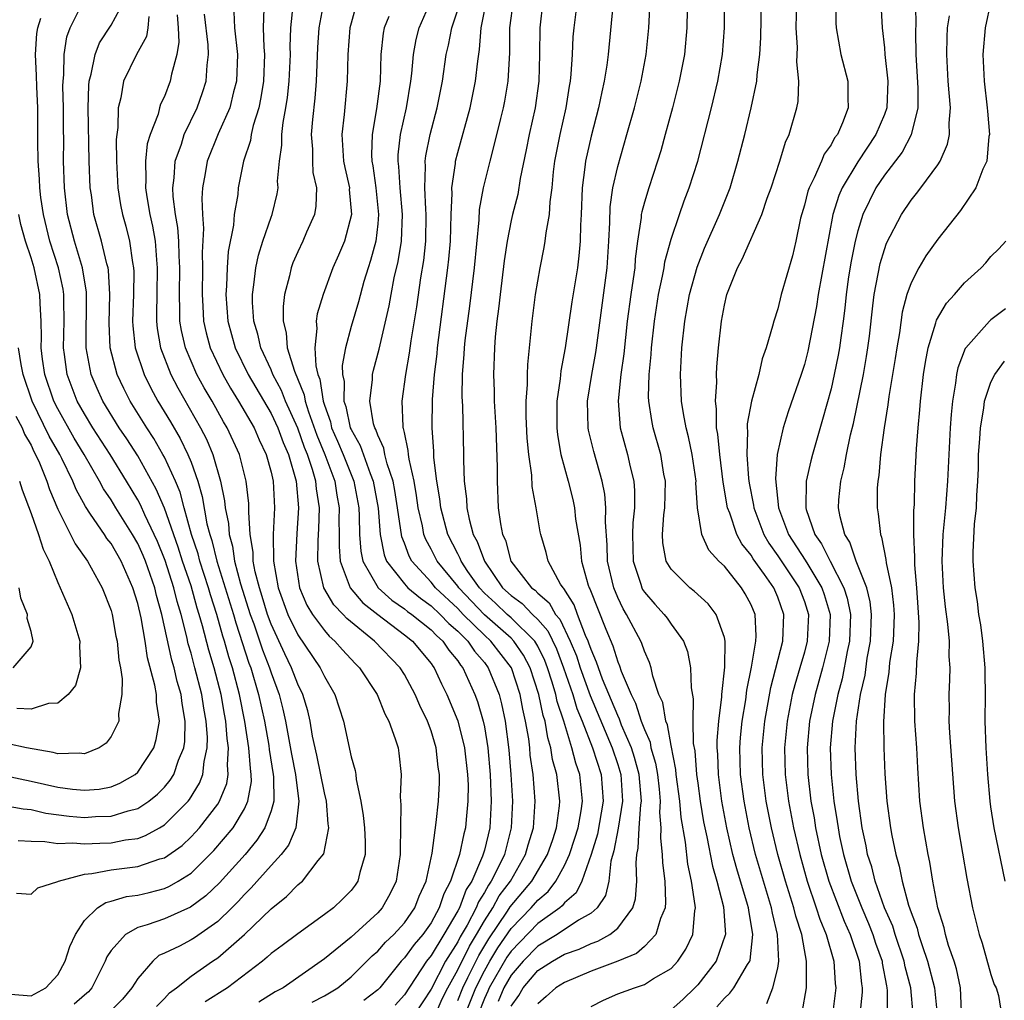
# Model space of a CAD drawing. Units: inches. Extents: x 2568000 to 2571000, y 1500000 to 1503000.
# Drawn here: x 2568398 to 2568472, y 1500706 to 1500780 of the extents above; entities that cross this region are included whole.
import ezdxf

# ---------------------------------------------------------------- set-up
doc = ezdxf.new("R2010")
doc.units = ezdxf.units.IN
doc.header["$MEASUREMENT"] = 0
doc.layers.add('LD25681500_2ft', color=110, linetype='Continuous')

msp = doc.modelspace()

# ---------------------------------------------------------------- linework, layer by layer
at = {"layer": 'LD25681500_2ft'}
for points, elevation in [([(2568441, 1500705.605), (2568441.924, 1500706.075), (2568443, 1500706.55), (2568444.254, 1500707), (2568445, 1500707.242), (2568445.691, 1500707.691), (2568447, 1500708.454), (2568447.52, 1500709), (2568448.118, 1500709.881), (2568448.636, 1500711), (2568448.778, 1500712.778), (2568448.827, 1500713), (2568448.821, 1500713.179), (2568448.544, 1500715), (2568448.259, 1500716.259), (2568448.082, 1500717.918), (2568447.761, 1500719.761), (2568447.659, 1500721), (2568447.393, 1500723), (2568447.366, 1500723.366), (2568447, 1500725.171), (2568446.73, 1500726.73), (2568446.61, 1500727), (2568446.388, 1500728.387), (2568446.098, 1500729), (2568445.636, 1500730.364), (2568445.506, 1500731), (2568445.386, 1500731.386), (2568445, 1500732.245), (2568444.821, 1500732.821), (2568444.737, 1500733), (2568443.673, 1500735), (2568443.408, 1500735.408), (2568443, 1500736.261), (2568442.702, 1500737), (2568442.239, 1500739), (2568442.22, 1500740.22), (2568442.083, 1500741.917), (2568442.122, 1500743), (2568442.03, 1500744.029), (2568441.836, 1500745), (2568441.216, 1500747.216), (2568440.823, 1500748.823), (2568440.792, 1500749), (2568440.73, 1500751), (2568441.05, 1500753), (2568441.361, 1500754.639), (2568441.415, 1500755), (2568442.213, 1500761), (2568442.337, 1500763), (2568442.405, 1500764.405), (2568442.439, 1500765.561), (2568442.648, 1500767), (2568443, 1500768.594), (2568443.693, 1500771), (2568444.249, 1500773), (2568444.76, 1500775), (2568445.135, 1500777), (2568445.332, 1500779), (2568445.53, 1500783)], 9462), ([(2568465.299, 1500782.701), (2568465.358, 1500779.357), (2568465.329, 1500778.671), (2568465.368, 1500777), (2568465.523, 1500774.477), (2568465.515, 1500773), (2568465.019, 1500770.981), (2568464.33, 1500769.67), (2568463, 1500767.944), (2568462.369, 1500767), (2568461.384, 1500765), (2568461, 1500763.76), (2568460.814, 1500763), (2568460.508, 1500761.492), (2568460.324, 1500760.324), (2568460.133, 1500759), (2568460.044, 1500757.957), (2568459.919, 1500757), (2568459.735, 1500755.735), (2568459.648, 1500755), (2568459.549, 1500754.451), (2568459.247, 1500753), (2568459, 1500751.929), (2568458.373, 1500749.627), (2568457.6, 1500747), (2568457.477, 1500746.523), (2568457.143, 1500745), (2568457.105, 1500743), (2568457.142, 1500742.858), (2568457.786, 1500741), (2568458.294, 1500740.295), (2568458.929, 1500739), (2568459.968, 1500737), (2568460.21, 1500736.21), (2568460.457, 1500735), (2568460.397, 1500733), (2568460.224, 1500732.224), (2568459.832, 1500730.168), (2568459.505, 1500729), (2568459.111, 1500727), (2568458.944, 1500725), (2568459.002, 1500722.998), (2568459.218, 1500721), (2568459.468, 1500719.468), (2568459.526, 1500719), (2568459.646, 1500718.354), (2568459.935, 1500717), (2568460.508, 1500715), (2568461.302, 1500713), (2568461.822, 1500711.822), (2568462.145, 1500711), (2568462.349, 1500710.349), (2568462.825, 1500709), (2568462.841, 1500708.841), (2568463.152, 1500707.152), (2568463.193, 1500707), (2568463.213, 1500706.787), (2568463.213, 1500705)], 9448), ([(2568462.648, 1500782.648), (2568462.849, 1500779), (2568463, 1500777.497), (2568463.036, 1500777), (2568463.25, 1500775), (2568463.18, 1500773), (2568463, 1500772.503), (2568462.373, 1500771), (2568461, 1500768.945), (2568459.834, 1500767), (2568459.581, 1500766.419), (2568459.13, 1500765), (2568458.04, 1500759), (2568457.912, 1500758.088), (2568457.26, 1500754.74), (2568457, 1500753.737), (2568456.767, 1500753), (2568455.796, 1500750.204), (2568455.417, 1500749), (2568454.965, 1500747), (2568454.831, 1500745.169), (2568455.062, 1500743), (2568455.821, 1500741), (2568457.074, 1500739.074), (2568457.256, 1500738.744), (2568458.314, 1500737), (2568458.484, 1500736.484), (2568458.929, 1500735), (2568458.872, 1500733), (2568458.372, 1500731), (2568457.804, 1500729), (2568457.39, 1500727), (2568457.212, 1500725), (2568457.267, 1500723), (2568457.498, 1500721), (2568457.731, 1500719.731), (2568457.838, 1500719), (2568458.269, 1500717), (2568458.829, 1500715), (2568459.992, 1500711.992), (2568460.446, 1500711), (2568461.111, 1500709), (2568461.285, 1500707.285), (2568461.341, 1500707), (2568461.341, 1500706.659), (2568461.169, 1500705)], 9450), ([(2568448.238, 1500781.763), (2568448.188, 1500779), (2568448.005, 1500777), (2568447.622, 1500775), (2568447.11, 1500773), (2568446.568, 1500771), (2568446.228, 1500769.772), (2568445.992, 1500769), (2568445.328, 1500767), (2568445, 1500765.92), (2568444.803, 1500765.197), (2568444.773, 1500765), (2568444.76, 1500764.76), (2568444.497, 1500763), (2568444.321, 1500761.679), (2568444.28, 1500761), (2568444.169, 1500760.169), (2568443.982, 1500759), (2568443.717, 1500757), (2568443.466, 1500754.534), (2568443.238, 1500753), (2568443.026, 1500751.026), (2568443.187, 1500749), (2568443.734, 1500747), (2568443.932, 1500746.068), (2568444.203, 1500745), (2568444.273, 1500744.273), (2568444.269, 1500743), (2568444.143, 1500741.857), (2568444.115, 1500741), (2568444.155, 1500739), (2568444.734, 1500737.266), (2568444.807, 1500737), (2568444.869, 1500736.87), (2568445, 1500736.669), (2568445.777, 1500735.777), (2568446.498, 1500735), (2568446.711, 1500734.712), (2568447, 1500734.278), (2568447.931, 1500733), (2568448.224, 1500732.224), (2568448.463, 1500731), (2568448.511, 1500729.489), (2568448.671, 1500728.671), (2568448.643, 1500727), (2568448.67, 1500725.33), (2568448.779, 1500724.779), (2568448.914, 1500723), (2568449, 1500722.344), (2568449.189, 1500721), (2568449.444, 1500719.444), (2568449.526, 1500719), (2568449.677, 1500718.323), (2568450.106, 1500716.106), (2568450.43, 1500715), (2568450.925, 1500713.075), (2568451.076, 1500711), (2568451.068, 1500710.932), (2568450.393, 1500709), (2568449, 1500707.215), (2568448.796, 1500707), (2568447.88, 1500706.12), (2568447, 1500705.335)], 9460), ([(2568397.483, 1500706.517), (2568399, 1500706.397), (2568400.117, 1500707), (2568401, 1500707.971), (2568401.568, 1500709), (2568401.908, 1500710.092), (2568402.328, 1500711), (2568403, 1500712.035), (2568403.978, 1500713), (2568404.601, 1500713.399), (2568405, 1500713.49), (2568406.16, 1500713.84), (2568407, 1500713.955), (2568407.847, 1500714.153), (2568409, 1500714.451), (2568409.387, 1500714.613), (2568410.041, 1500715), (2568411, 1500715.599), (2568412.718, 1500717.282), (2568414.166, 1500719), (2568415, 1500720.421), (2568415.27, 1500721), (2568415.525, 1500722.474), (2568415.52, 1500723), (2568415.447, 1500723.447), (2568415.343, 1500725), (2568415.036, 1500726.964), (2568414.637, 1500729), (2568414.101, 1500731), (2568413.828, 1500731.828), (2568413.504, 1500733), (2568413.379, 1500733.379), (2568412.938, 1500735), (2568412.463, 1500736.463), (2568412.316, 1500737), (2568411.662, 1500739), (2568411.531, 1500739.531), (2568411.045, 1500741), (2568410.479, 1500743), (2568410.172, 1500744.172), (2568409.822, 1500745), (2568409, 1500746.805), (2568408.896, 1500747), (2568408.199, 1500748.199), (2568407.673, 1500749), (2568406.432, 1500751), (2568405.947, 1500751.947), (2568405.458, 1500753), (2568404.939, 1500755), (2568404.852, 1500756.852), (2568404.919, 1500759), (2568404.821, 1500760.821), (2568404.79, 1500761), (2568404.695, 1500761.305), (2568404.285, 1500763), (2568403.717, 1500765), (2568403.53, 1500766.47), (2568403.441, 1500767), (2568403.365, 1500769), (2568403.284, 1500773), (2568403.326, 1500774.674), (2568403.362, 1500775), (2568403.519, 1500775.519), (2568403.799, 1500777), (2568404.14, 1500777.86), (2568405, 1500779.197), (2568405.974, 1500781)], 9496), ([(2568397.907, 1500714.093), (2568399, 1500714.03), (2568399.506, 1500714.494), (2568401, 1500714.965), (2568401.061, 1500715), (2568403, 1500715.525), (2568403.56, 1500715.559), (2568405, 1500715.833), (2568407, 1500716.091), (2568408.656, 1500716.656), (2568409, 1500716.748), (2568410.322, 1500717.678), (2568411, 1500718.31), (2568411.342, 1500718.658), (2568411.642, 1500719), (2568413, 1500720.771), (2568413.146, 1500721), (2568413.675, 1500722.325), (2568413.782, 1500723), (2568413.725, 1500723.724), (2568413.816, 1500725), (2568413.704, 1500725.704), (2568413.609, 1500727), (2568413.507, 1500727.507), (2568413.254, 1500729), (2568412.728, 1500731), (2568412.326, 1500732.326), (2568411.868, 1500734.132), (2568411.62, 1500735), (2568411.468, 1500735.468), (2568411, 1500737.153), (2568410.371, 1500739), (2568410.04, 1500740.04), (2568409, 1500742.968), (2568408.395, 1500744.395), (2568407, 1500746.889), (2568406.179, 1500748.179), (2568405.618, 1500749), (2568404.381, 1500751), (2568403.949, 1500751.949), (2568403.508, 1500753), (2568403.141, 1500755), (2568403.165, 1500759.165), (2568402.863, 1500761), (2568402.248, 1500763), (2568401.738, 1500765), (2568401.502, 1500767), (2568401.433, 1500769), (2568401.446, 1500770.554), (2568401.428, 1500771.428), (2568401.432, 1500773), (2568401.392, 1500774.608), (2568401.401, 1500775), (2568401.464, 1500775.464), (2568401.481, 1500777), (2568401.674, 1500778.326), (2568401.943, 1500779), (2568402.882, 1500780.882)], 9498), ([(2568420.076, 1500705.924), (2568421, 1500706.402), (2568422.016, 1500707), (2568423, 1500707.807), (2568424.597, 1500709.403), (2568425, 1500709.739), (2568425.592, 1500710.408), (2568426.217, 1500711), (2568427, 1500711.874), (2568427.782, 1500713), (2568428.12, 1500713.88), (2568428.633, 1500715), (2568429.084, 1500717.084), (2568429.381, 1500719.381), (2568429.553, 1500721), (2568429.626, 1500722.374), (2568429.63, 1500723), (2568429.543, 1500723.543), (2568429.393, 1500725), (2568429, 1500726.28), (2568428.739, 1500727), (2568428.16, 1500728.16), (2568427.805, 1500729), (2568427, 1500730.498), (2568426.689, 1500731), (2568424.765, 1500733), (2568422.687, 1500734.687), (2568422.418, 1500735), (2568421.716, 1500735.717), (2568420.966, 1500737), (2568420.516, 1500739), (2568420.534, 1500740.534), (2568420.584, 1500741.416), (2568420.633, 1500743), (2568420.409, 1500744.409), (2568420.364, 1500745), (2568420.12, 1500745.88), (2568419.728, 1500747), (2568419.513, 1500747.513), (2568419, 1500748.969), (2568418.089, 1500751), (2568417.79, 1500751.79), (2568417.134, 1500753), (2568417, 1500753.333), (2568416.236, 1500755), (2568416.017, 1500756.016), (2568415.708, 1500757), (2568415.601, 1500758.399), (2568415.598, 1500759), (2568415.714, 1500759.714), (2568415.856, 1500761), (2568416.056, 1500761.944), (2568416.396, 1500763), (2568417, 1500764.798), (2568417.081, 1500765), (2568417.455, 1500766.546), (2568417.525, 1500767), (2568417.495, 1500767.495), (2568417.632, 1500769), (2568417.809, 1500770.191), (2568417.807, 1500771), (2568417.904, 1500771.904), (2568418.109, 1500773), (2568418.229, 1500773.771), (2568418.359, 1500775), (2568418.455, 1500777), (2568418.436, 1500777.564), (2568418.476, 1500779), (2568418.663, 1500780.663)], 9484), ([(2568420.96, 1500781), (2568420.593, 1500779), (2568420.493, 1500777.507), (2568420.393, 1500775), (2568420.291, 1500773.709), (2568420.11, 1500772.11), (2568420.021, 1500771), (2568420.102, 1500769.898), (2568420.104, 1500769), (2568420.147, 1500768.147), (2568420.399, 1500767), (2568420.372, 1500765.628), (2568420.265, 1500765), (2568419.666, 1500763.667), (2568419.384, 1500763), (2568419, 1500762.194), (2568418.64, 1500761.36), (2568418.512, 1500761), (2568418.384, 1500760.384), (2568418.017, 1500759), (2568417.898, 1500758.102), (2568417.904, 1500757), (2568418.131, 1500756.131), (2568418.212, 1500755), (2568418.747, 1500753.253), (2568419.478, 1500751.478), (2568419.552, 1500751), (2568419.8, 1500750.2), (2568420.437, 1500748.437), (2568421.041, 1500747), (2568421.795, 1500745), (2568421.946, 1500743.946), (2568422.122, 1500743), (2568422.096, 1500742.096), (2568422.11, 1500741), (2568422.1, 1500740.1), (2568422.188, 1500739), (2568422.939, 1500737), (2568423.873, 1500735.873), (2568425, 1500734.982), (2568427, 1500733.471), (2568427.598, 1500733), (2568429, 1500731.324), (2568429.128, 1500731.129), (2568429.234, 1500731), (2568429.791, 1500729.791), (2568430.187, 1500729), (2568431.012, 1500727.011), (2568431.515, 1500725), (2568431.743, 1500723), (2568431.775, 1500722.225), (2568431.77, 1500721), (2568431.628, 1500719.628), (2568431.58, 1500719), (2568431.452, 1500718.548), (2568431.146, 1500717), (2568430.472, 1500715), (2568429.96, 1500714.04), (2568429.62, 1500713), (2568429, 1500711.876), (2568428.381, 1500711), (2568427.747, 1500710.253), (2568427, 1500709.241), (2568426.767, 1500709), (2568425.156, 1500707), (2568425, 1500706.842), (2568423.963, 1500706.037)], 9482), ([(2568423.462, 1500781), (2568423, 1500779.356), (2568422.913, 1500779), (2568422.749, 1500777), (2568422.708, 1500775), (2568422.495, 1500772.495), (2568422.32, 1500771), (2568422.445, 1500769), (2568422.529, 1500768.529), (2568422.874, 1500767), (2568422.872, 1500766.872), (2568423.026, 1500765), (2568422.503, 1500763), (2568422.065, 1500761.935), (2568421.645, 1500761), (2568420.908, 1500759), (2568420.464, 1500757.536), (2568420.394, 1500757), (2568420.446, 1500756.446), (2568420.282, 1500755), (2568420.348, 1500753.652), (2568420.514, 1500753), (2568420.655, 1500752.655), (2568420.909, 1500751), (2568421, 1500750.706), (2568421.451, 1500749.45), (2568421.546, 1500749), (2568421.995, 1500747.995), (2568422.411, 1500747), (2568423.212, 1500745), (2568423.579, 1500743), (2568423.622, 1500742.377), (2568423.641, 1500741), (2568423.733, 1500739.733), (2568423.889, 1500739), (2568425.033, 1500737), (2568426.059, 1500736.059), (2568427, 1500735.419), (2568427.229, 1500735.229), (2568427.552, 1500735), (2568429, 1500733.841), (2568429.408, 1500733.408), (2568429.883, 1500733), (2568430.326, 1500732.326), (2568431, 1500731.508), (2568431.201, 1500731.201), (2568431.375, 1500731), (2568432.28, 1500729), (2568432.475, 1500728.475), (2568432.912, 1500727), (2568433, 1500726.558), (2568433.256, 1500725), (2568433.435, 1500723), (2568433.519, 1500721), (2568433.404, 1500719), (2568433, 1500717.326), (2568432.87, 1500716.87), (2568432.048, 1500715), (2568431.64, 1500714.361), (2568431.126, 1500713), (2568431, 1500712.76), (2568429.965, 1500711), (2568429, 1500709.417), (2568428.667, 1500709), (2568427, 1500706.457), (2568426.318, 1500705.682)], 9480), ([(2568429.334, 1500705), (2568429.842, 1500706.158), (2568430.258, 1500707), (2568431, 1500708.335), (2568431.879, 1500710.121), (2568432.419, 1500711), (2568433, 1500712.012), (2568433.641, 1500713), (2568434.119, 1500713.881), (2568434.957, 1500715), (2568436.097, 1500717), (2568436.286, 1500717.715), (2568436.681, 1500719), (2568436.81, 1500721), (2568436.653, 1500723), (2568436.446, 1500724.446), (2568436.404, 1500725), (2568436.323, 1500725.676), (2568436.096, 1500727), (2568435.885, 1500727.884), (2568435.675, 1500729), (2568435.024, 1500731), (2568433.496, 1500733), (2568433, 1500733.434), (2568431.41, 1500735), (2568431, 1500735.436), (2568429.336, 1500737), (2568429, 1500737.407), (2568427.551, 1500739), (2568427.356, 1500739.357), (2568427, 1500740.342), (2568426.813, 1500740.814), (2568426.494, 1500743), (2568426.289, 1500744.289), (2568426.158, 1500745), (2568425.718, 1500746.282), (2568425.547, 1500747), (2568425.465, 1500747.465), (2568425, 1500748.456), (2568424.861, 1500748.861), (2568424.782, 1500749), (2568424.697, 1500749.303), (2568424.42, 1500751), (2568424.61, 1500752.61), (2568424.615, 1500753), (2568424.677, 1500753.323), (2568425.104, 1500754.896), (2568425.864, 1500758.136), (2568426.003, 1500759), (2568426.239, 1500760.239), (2568426.525, 1500761.475), (2568426.778, 1500763), (2568426.862, 1500765), (2568426.679, 1500767), (2568426.587, 1500768.587), (2568426.528, 1500769), (2568426.538, 1500769.462), (2568426.713, 1500771), (2568427.157, 1500773), (2568427.49, 1500775), (2568427.565, 1500775.565), (2568427.69, 1500777), (2568427.886, 1500778.114), (2568428.107, 1500779), (2568428.977, 1500781)], 9476), ([(2568431.554, 1500705), (2568432.355, 1500707), (2568433, 1500708.264), (2568433.42, 1500709), (2568434.012, 1500709.988), (2568435, 1500711.437), (2568436.518, 1500713), (2568437, 1500713.576), (2568437.778, 1500714.222), (2568438.358, 1500715), (2568439, 1500716.17), (2568439.392, 1500717), (2568439.794, 1500718.206), (2568440.034, 1500719), (2568440.271, 1500720.271), (2568440.368, 1500721), (2568440.16, 1500723), (2568439.855, 1500723.855), (2568439.573, 1500725), (2568438.952, 1500727), (2568438.465, 1500728.465), (2568438.356, 1500729), (2568438.088, 1500729.912), (2568437.732, 1500731), (2568437.533, 1500731.533), (2568437, 1500732.621), (2568436.869, 1500732.869), (2568436.778, 1500733), (2568435, 1500734.748), (2568434.712, 1500735), (2568433.838, 1500735.838), (2568433, 1500736.603), (2568432.626, 1500737), (2568431.771, 1500738.229), (2568431.262, 1500739), (2568431.193, 1500739.193), (2568431, 1500739.542), (2568430.254, 1500741), (2568429.731, 1500743), (2568429.669, 1500743.669), (2568429.443, 1500745), (2568429.221, 1500746.779), (2568429.208, 1500747.208), (2568429.09, 1500749), (2568429.12, 1500751.12), (2568429.261, 1500753), (2568429.449, 1500754.551), (2568429.482, 1500755), (2568430.272, 1500761), (2568430.345, 1500761.655), (2568430.457, 1500763), (2568430.508, 1500765), (2568430.58, 1500766.58), (2568430.558, 1500767), (2568430.83, 1500768.83), (2568430.839, 1500769), (2568431, 1500769.635), (2568431.926, 1500773), (2568432.347, 1500775), (2568432.502, 1500776.502), (2568432.642, 1500777.358), (2568432.766, 1500779), (2568433.165, 1500781)], 9472), ([(2568435.152, 1500781), (2568434.89, 1500779), (2568434.877, 1500777.123), (2568434.769, 1500775), (2568434.513, 1500773.487), (2568434.411, 1500773), (2568434.2, 1500772.2), (2568433.743, 1500770.257), (2568433.4, 1500769), (2568433, 1500767.395), (2568432.91, 1500767), (2568432.619, 1500765.381), (2568432.584, 1500764.584), (2568432.232, 1500761), (2568431.88, 1500758.12), (2568431.535, 1500755.535), (2568431.484, 1500755), (2568431.469, 1500754.531), (2568431.339, 1500753), (2568431.313, 1500751.313), (2568431.349, 1500750.651), (2568431.438, 1500747), (2568431.432, 1500746.568), (2568431.496, 1500745), (2568431.659, 1500743.658), (2568431.681, 1500743), (2568431.851, 1500742.149), (2568432.17, 1500741), (2568432.466, 1500740.466), (2568433, 1500738.981), (2568434.367, 1500737), (2568435, 1500736.408), (2568435.823, 1500735.823), (2568436.607, 1500735), (2568437, 1500734.615), (2568437.764, 1500733.764), (2568438.411, 1500732.411), (2568438.939, 1500731), (2568439.627, 1500729), (2568439.945, 1500727.945), (2568440.337, 1500727), (2568441.118, 1500725), (2568441.752, 1500723), (2568441.914, 1500721), (2568441.478, 1500718.522), (2568441, 1500717), (2568440.302, 1500715), (2568439.879, 1500714.121), (2568439, 1500713.36), (2568438.846, 1500713.154), (2568438.66, 1500713), (2568437, 1500711.822), (2568435, 1500709.752), (2568434.695, 1500709.305), (2568433.37, 1500707), (2568433.264, 1500706.736), (2568433, 1500706.182), (2568432.524, 1500705)], 9470), ([(2568437.388, 1500781), (2568437.157, 1500779), (2568437.148, 1500777), (2568437.087, 1500775), (2568436.807, 1500773), (2568436.368, 1500771), (2568436.147, 1500769.853), (2568435.687, 1500767.687), (2568435.503, 1500766.497), (2568435.104, 1500765), (2568435, 1500764.546), (2568434.703, 1500763), (2568434.493, 1500761.507), (2568434.185, 1500759), (2568434.071, 1500757.929), (2568433.938, 1500757), (2568433.809, 1500755.81), (2568433.749, 1500755), (2568433.68, 1500753), (2568433.734, 1500751.734), (2568433.745, 1500751), (2568433.866, 1500749), (2568433.963, 1500746.037), (2568433.949, 1500745), (2568434.038, 1500743), (2568434.198, 1500741.802), (2568434.37, 1500741), (2568434.577, 1500740.576), (2568434.983, 1500739), (2568436.535, 1500737), (2568436.806, 1500736.806), (2568437, 1500736.604), (2568437.866, 1500735.866), (2568438.344, 1500735), (2568438.654, 1500734.654), (2568439.442, 1500733), (2568439.9, 1500731.9), (2568440.185, 1500731), (2568440.924, 1500728.924), (2568442.589, 1500725), (2568443, 1500723.75), (2568443.23, 1500723), (2568443.367, 1500721), (2568443.043, 1500718.957), (2568442.723, 1500717.277), (2568442.489, 1500716.489), (2568442.326, 1500715), (2568442.084, 1500713.916), (2568441.458, 1500713), (2568441, 1500712.602), (2568440.067, 1500712.067), (2568438.463, 1500711), (2568437, 1500710.129), (2568435.913, 1500709), (2568435, 1500707.943), (2568434.461, 1500707), (2568434.042, 1500705.958)], 9468), ([(2568435, 1500705.63), (2568435.574, 1500706.426), (2568435.9, 1500707), (2568437, 1500708.289), (2568438.1, 1500709), (2568439, 1500709.511), (2568440.104, 1500709.896), (2568441, 1500710.316), (2568441.512, 1500710.488), (2568442.422, 1500711), (2568443, 1500711.472), (2568444.146, 1500713), (2568444.331, 1500713.669), (2568444.431, 1500715), (2568444.376, 1500716.376), (2568444.438, 1500717), (2568444.544, 1500717.456), (2568444.62, 1500719), (2568444.73, 1500720.73), (2568444.774, 1500721), (2568444.601, 1500723), (2568444.267, 1500724.267), (2568444.032, 1500725), (2568443.296, 1500726.704), (2568443.141, 1500727.141), (2568443, 1500727.408), (2568441.863, 1500730.137), (2568441.549, 1500731), (2568441.422, 1500731.422), (2568441, 1500732.367), (2568440.848, 1500732.848), (2568440.784, 1500733), (2568440.584, 1500733.416), (2568439.98, 1500735), (2568439.729, 1500735.729), (2568438.953, 1500736.954), (2568438.899, 1500737), (2568438.721, 1500737.279), (2568437.778, 1500739), (2568437.636, 1500739.636), (2568437.237, 1500741), (2568437.195, 1500741.195), (2568436.887, 1500743), (2568436.585, 1500744.585), (2568436.551, 1500745.449), (2568436.33, 1500747), (2568436.214, 1500748.214), (2568436.145, 1500749.855), (2568436.145, 1500751), (2568436.247, 1500752.247), (2568436.236, 1500753), (2568436.259, 1500753.741), (2568436.397, 1500755), (2568436.589, 1500757), (2568436.848, 1500759), (2568437.184, 1500761), (2568437.489, 1500762.511), (2568437.567, 1500763), (2568437.631, 1500763.63), (2568437.89, 1500765), (2568437.934, 1500765.934), (2568438.087, 1500767), (2568438.194, 1500768.193), (2568438.296, 1500769), (2568438.676, 1500771), (2568439.13, 1500773), (2568439.38, 1500774.62), (2568439.453, 1500775), (2568439.513, 1500775.513), (2568439.613, 1500777), (2568439.669, 1500778.331), (2568439.724, 1500779), (2568439.982, 1500781)], 9466), ([(2568442.638, 1500780.638), (2568442.296, 1500777), (2568442.191, 1500776.191), (2568441.995, 1500775), (2568441.806, 1500774.194), (2568441.562, 1500773), (2568441, 1500770.862), (2568440.585, 1500769), (2568440.546, 1500768.546), (2568440.347, 1500767), (2568440.262, 1500765), (2568440.201, 1500764.201), (2568440.178, 1500763), (2568440.098, 1500761.901), (2568439.975, 1500761), (2568439.564, 1500758.436), (2568439.067, 1500755), (2568438.733, 1500753.267), (2568438.68, 1500752.68), (2568438.429, 1500751), (2568438.427, 1500749), (2568438.475, 1500748.475), (2568438.742, 1500747), (2568439, 1500745.993), (2568439.276, 1500745), (2568439.625, 1500743.625), (2568439.758, 1500743), (2568439.847, 1500742.153), (2568440.185, 1500740.185), (2568440.297, 1500739), (2568440.797, 1500737.203), (2568440.87, 1500737), (2568440.921, 1500736.921), (2568442.099, 1500733.901), (2568442.638, 1500732.638), (2568443, 1500731.435), (2568443.139, 1500731.139), (2568443.265, 1500730.735), (2568444, 1500729), (2568444.347, 1500728.346), (2568444.766, 1500727), (2568445, 1500726.375), (2568445.424, 1500725.424), (2568445.497, 1500725), (2568445.839, 1500723.839), (2568445.978, 1500723), (2568446.113, 1500721.887), (2568446.195, 1500721), (2568446.146, 1500720.146), (2568446.248, 1500719), (2568446.207, 1500718.207), (2568446.336, 1500717), (2568446.36, 1500716.36), (2568446.542, 1500715), (2568446.589, 1500713.411), (2568446.555, 1500713), (2568446.204, 1500712.205), (2568445.852, 1500711), (2568445, 1500710.099), (2568444.421, 1500709.579), (2568443, 1500708.996), (2568441, 1500708.241), (2568439, 1500707.405), (2568438.352, 1500707), (2568437.648, 1500706.352), (2568437, 1500705.804)], 9464), ([(2568450.436, 1500705.564), (2568451, 1500706.219), (2568451.415, 1500706.585), (2568451.717, 1500707), (2568452.734, 1500708.734), (2568452.911, 1500709), (2568452.932, 1500709.068), (2568453.146, 1500711), (2568452.825, 1500712.824), (2568452.814, 1500713), (2568452.748, 1500713.251), (2568451.93, 1500715.93), (2568451.644, 1500717), (2568451.18, 1500719), (2568450.814, 1500721), (2568450.553, 1500723), (2568450.506, 1500724.506), (2568450.463, 1500725), (2568450.456, 1500725.544), (2568450.577, 1500727), (2568450.809, 1500728.809), (2568450.813, 1500729), (2568451.045, 1500731.045), (2568451.059, 1500733), (2568451, 1500733.265), (2568450.389, 1500735), (2568449.782, 1500735.782), (2568448.746, 1500736.746), (2568448.405, 1500737), (2568447, 1500738.385), (2568446.632, 1500739), (2568446.375, 1500740.375), (2568446.358, 1500741), (2568446.46, 1500742.46), (2568446.525, 1500743), (2568446.578, 1500745), (2568446.469, 1500745.531), (2568446.224, 1500747), (2568445.659, 1500749), (2568445.549, 1500749.549), (2568445.34, 1500751), (2568445.323, 1500751.323), (2568445.371, 1500753), (2568445.518, 1500754.482), (2568445.543, 1500755), (2568445.754, 1500757), (2568446.073, 1500759), (2568446.371, 1500760.371), (2568446.486, 1500761), (2568446.548, 1500761.452), (2568447, 1500763.141), (2568447.626, 1500765), (2568447.989, 1500766.011), (2568448.372, 1500767), (2568449.001, 1500769), (2568450.033, 1500773), (2568450.509, 1500775), (2568450.856, 1500777), (2568451.006, 1500778.994), (2568451.016, 1500781)], 9458), ([(2568454.185, 1500705.815), (2568454.649, 1500707), (2568455, 1500708.461), (2568455.094, 1500709), (2568454.993, 1500711), (2568454.6, 1500712.6), (2568454.539, 1500713), (2568453.341, 1500717), (2568452.853, 1500719), (2568452.476, 1500721), (2568452.218, 1500723), (2568452.165, 1500725), (2568452.222, 1500725.778), (2568452.339, 1500727), (2568452.604, 1500728.604), (2568452.682, 1500729.318), (2568453.047, 1500731.048), (2568453.37, 1500733), (2568453.388, 1500733.388), (2568453.31, 1500735), (2568453, 1500735.727), (2568452.554, 1500736.554), (2568452.278, 1500737), (2568451, 1500738.611), (2568450.593, 1500739), (2568449.826, 1500739.825), (2568449.305, 1500741), (2568448.986, 1500743), (2568448.872, 1500744.872), (2568448.876, 1500745), (2568448.584, 1500747), (2568448.314, 1500748.314), (2568448.134, 1500749), (2568447.934, 1500750.066), (2568447.796, 1500751), (2568447.701, 1500753), (2568447.802, 1500755), (2568448.03, 1500757), (2568448.396, 1500759), (2568448.953, 1500761.047), (2568449.522, 1500762.478), (2568450.647, 1500765), (2568451.426, 1500767), (2568452.023, 1500769), (2568452.535, 1500771), (2568453.02, 1500773), (2568453.44, 1500775), (2568453.465, 1500775.465), (2568453.667, 1500777), (2568453.739, 1500778.261), (2568453.797, 1500781)], 9456), ([(2568456.849, 1500705.151), (2568457.161, 1500707), (2568457.151, 1500707.151), (2568457.168, 1500709), (2568457, 1500709.847), (2568456.8, 1500711), (2568456.356, 1500712.356), (2568456.214, 1500713), (2568455.594, 1500715), (2568455.021, 1500717), (2568454.526, 1500719), (2568454.144, 1500721), (2568453.892, 1500723), (2568453.844, 1500725), (2568454.028, 1500727), (2568454.475, 1500729.525), (2568455.384, 1500733), (2568455.473, 1500735), (2568455, 1500736.305), (2568454.701, 1500737), (2568454.002, 1500737.998), (2568453.158, 1500739.158), (2568453, 1500739.437), (2568452.302, 1500740.302), (2568451.942, 1500741), (2568451.415, 1500742.585), (2568451.248, 1500743), (2568450.919, 1500744.92), (2568450.654, 1500747), (2568450.513, 1500748.512), (2568450.416, 1500749), (2568450.412, 1500750.412), (2568450.325, 1500751), (2568450.428, 1500752.428), (2568450.404, 1500753), (2568450.429, 1500753.571), (2568450.559, 1500755), (2568450.779, 1500757), (2568451, 1500758.189), (2568451.196, 1500759), (2568451.986, 1500761), (2568452.346, 1500761.654), (2568453.804, 1500765), (2568454.211, 1500766.211), (2568454.501, 1500767), (2568455.163, 1500769), (2568455.59, 1500770.41), (2568455.873, 1500771), (2568456.44, 1500773), (2568456.525, 1500773.475), (2568456.586, 1500775), (2568456.444, 1500776.444), (2568456.48, 1500777.52), (2568456.386, 1500779), (2568456.448, 1500781)], 9454), ([(2568459.381, 1500781), (2568459.366, 1500779.366), (2568459.381, 1500779), (2568459.735, 1500777), (2568460.262, 1500775), (2568460.263, 1500773.736), (2568460.293, 1500773), (2568459.873, 1500771.873), (2568459.477, 1500771), (2568459.268, 1500770.732), (2568459, 1500770.214), (2568458.492, 1500769.508), (2568458.295, 1500769), (2568457.749, 1500767.749), (2568457.357, 1500767), (2568457.261, 1500766.739), (2568457, 1500765.698), (2568456.709, 1500764.709), (2568456.356, 1500763), (2568456.107, 1500761.893), (2568455.268, 1500759), (2568455, 1500757.918), (2568454.701, 1500757), (2568454.619, 1500756.619), (2568454.144, 1500755), (2568453.839, 1500754.161), (2568453.586, 1500753), (2568453.032, 1500751), (2568452.718, 1500749.282), (2568452.718, 1500749), (2568452.746, 1500748.746), (2568452.682, 1500747), (2568452.805, 1500745.195), (2568452.852, 1500744.852), (2568453.185, 1500743.185), (2568453.203, 1500743), (2568453.959, 1500741), (2568454.336, 1500740.336), (2568455, 1500739.401), (2568456.616, 1500737), (2568457, 1500735.959), (2568457.307, 1500735), (2568457.222, 1500733), (2568457, 1500732.159), (2568456.667, 1500731), (2568456.275, 1500729.725), (2568456.094, 1500729), (2568455.701, 1500727), (2568455.52, 1500725), (2568455.572, 1500723), (2568455.816, 1500721), (2568456.185, 1500719), (2568456.654, 1500717), (2568457.215, 1500715), (2568457.893, 1500713), (2568458.153, 1500712.153), (2568458.649, 1500711), (2568459.22, 1500709), (2568459.318, 1500707.318), (2568459.356, 1500707), (2568459.106, 1500705)], 9452), ([(2568470.996, 1500781), (2568470.553, 1500779), (2568470.393, 1500777), (2568470.498, 1500775), (2568470.723, 1500773), (2568470.732, 1500772.732), (2568470.879, 1500771), (2568470.849, 1500770.849), (2568470.686, 1500769), (2568470.394, 1500768.394), (2568469.855, 1500767), (2568468.701, 1500765.299), (2568467, 1500763.133), (2568466.114, 1500761.886), (2568465.588, 1500761), (2568465, 1500759.862), (2568464.696, 1500759), (2568464.336, 1500757.664), (2568464.132, 1500756.131), (2568463.93, 1500755), (2568463.811, 1500754.189), (2568463.333, 1500751.333), (2568463.269, 1500750.731), (2568462.986, 1500748.986), (2568462.721, 1500747), (2568462.591, 1500745.409), (2568462.511, 1500745), (2568462.474, 1500744.474), (2568462.458, 1500743), (2568462.547, 1500742.547), (2568462.701, 1500741), (2568462.797, 1500740.797), (2568463.124, 1500739.124), (2568463.143, 1500738.857), (2568463.53, 1500737), (2568463.691, 1500735.691), (2568463.732, 1500735), (2568463.72, 1500734.28), (2568463.651, 1500733), (2568463.397, 1500731.397), (2568463.333, 1500730.667), (2568463.071, 1500729), (2568462.946, 1500726.946), (2568462.966, 1500725), (2568463.043, 1500723.043), (2568463.197, 1500721), (2568463.472, 1500719), (2568463.571, 1500718.429), (2568463.856, 1500717), (2568464.12, 1500716.12), (2568464.327, 1500715), (2568464.813, 1500713.187), (2568465, 1500712.643), (2568465.462, 1500711.462), (2568465.57, 1500711), (2568465.83, 1500710.17), (2568466.249, 1500709), (2568466.768, 1500707), (2568466.955, 1500705)], 9444), ([(2568407.846, 1500779.846), (2568407.759, 1500779), (2568407.65, 1500778.35), (2568406.898, 1500777), (2568405.946, 1500775), (2568405.735, 1500773.735), (2568405.53, 1500773), (2568405.52, 1500771.52), (2568405.432, 1500771), (2568405.386, 1500770.613), (2568405.41, 1500769), (2568405.49, 1500767.49), (2568405.502, 1500767), (2568405.72, 1500765.72), (2568405.863, 1500765), (2568406.114, 1500764.114), (2568406.392, 1500763), (2568406.61, 1500761.39), (2568406.694, 1500761), (2568406.711, 1500760.711), (2568406.686, 1500759), (2568406.618, 1500757), (2568406.635, 1500756.635), (2568406.815, 1500755), (2568407.473, 1500753), (2568407.978, 1500751.979), (2568408.518, 1500751), (2568409.454, 1500749.453), (2568410.192, 1500748.192), (2568410.767, 1500747), (2568411, 1500746.412), (2568411.503, 1500745), (2568411.843, 1500743.843), (2568412.196, 1500741.804), (2568412.405, 1500741), (2568412.553, 1500740.553), (2568412.935, 1500739), (2568414.186, 1500735), (2568414.359, 1500734.359), (2568415.341, 1500731.342), (2568415.475, 1500731), (2568416.067, 1500729), (2568416.499, 1500727), (2568416.824, 1500725.176), (2568416.861, 1500724.861), (2568417.169, 1500723), (2568417.193, 1500722.807), (2568417.213, 1500721), (2568417, 1500720.26), (2568416.546, 1500719), (2568415.943, 1500718.057), (2568415.048, 1500717), (2568413.134, 1500714.866), (2568412.11, 1500713.889), (2568410.966, 1500713.034), (2568409, 1500712.175), (2568407.716, 1500711.716), (2568407, 1500711.515), (2568406.076, 1500711), (2568405, 1500709.795), (2568404.684, 1500709.316), (2568404.555, 1500709), (2568403.563, 1500707), (2568403.298, 1500706.702), (2568403, 1500706.45), (2568402.244, 1500705.757)], 9494), ([(2568409.968, 1500779.968), (2568410.039, 1500779), (2568410.084, 1500777.916), (2568409.925, 1500777), (2568409.527, 1500775.527), (2568409.439, 1500775), (2568409, 1500773.855), (2568408.72, 1500773.28), (2568408.631, 1500773), (2568408.522, 1500772.522), (2568407.933, 1500771), (2568407.714, 1500770.286), (2568407.578, 1500769), (2568407.613, 1500767.613), (2568407.581, 1500767), (2568407.674, 1500766.326), (2568407.913, 1500765), (2568408.118, 1500764.118), (2568408.301, 1500763), (2568408.398, 1500761.602), (2568408.466, 1500761), (2568408.422, 1500759), (2568408.419, 1500757.581), (2568408.399, 1500757), (2568408.456, 1500756.456), (2568408.704, 1500755), (2568409.476, 1500753), (2568409.998, 1500751.998), (2568411.709, 1500749), (2568412.147, 1500748.147), (2568412.628, 1500747), (2568413.208, 1500745), (2568413.515, 1500743.515), (2568413.564, 1500743), (2568413.812, 1500741.812), (2568413.856, 1500741), (2568414.116, 1500740.116), (2568414.262, 1500739), (2568414.717, 1500737.282), (2568415.446, 1500735), (2568415.701, 1500734.299), (2568416.352, 1500732.352), (2568416.88, 1500731), (2568417, 1500730.613), (2568417.601, 1500729), (2568417.887, 1500727.886), (2568418.088, 1500727), (2568418.528, 1500724.528), (2568418.823, 1500723), (2568419, 1500721.58), (2568419.089, 1500721), (2568418.864, 1500719), (2568418.311, 1500717.688), (2568417.76, 1500717), (2568417, 1500716.167), (2568415.517, 1500714.483), (2568415, 1500713.988), (2568414.534, 1500713.466), (2568414.066, 1500713), (2568413, 1500711.967), (2568411.256, 1500710.744), (2568411, 1500710.587), (2568410.124, 1500710.124), (2568409, 1500709.583), (2568408.593, 1500709.407), (2568408.123, 1500709), (2568407, 1500707.704), (2568406.567, 1500707), (2568405.85, 1500706.151), (2568404.866, 1500705.134)], 9492), ([(2568408.403, 1500705.597), (2568409, 1500706.189), (2568409.387, 1500706.613), (2568409.918, 1500707), (2568411, 1500707.863), (2568412.62, 1500709), (2568413, 1500709.247), (2568415.007, 1500710.993), (2568417, 1500712.927), (2568418.163, 1500713.837), (2568419, 1500714.71), (2568419.168, 1500714.832), (2568419.352, 1500715), (2568420.54, 1500716.54), (2568420.952, 1500717.048), (2568421.332, 1500719), (2568421.289, 1500719.289), (2568421.157, 1500721), (2568421, 1500721.622), (2568420.435, 1500724.435), (2568420.12, 1500725.88), (2568419.933, 1500727), (2568419.759, 1500727.759), (2568419.381, 1500729), (2568419, 1500729.78), (2568418.546, 1500731), (2568418.034, 1500732.034), (2568417, 1500734.273), (2568416.735, 1500735), (2568416.341, 1500736.342), (2568416.122, 1500737), (2568415.804, 1500738.196), (2568415.663, 1500739), (2568415.657, 1500739.657), (2568415.429, 1500741), (2568415.325, 1500742.675), (2568415.343, 1500743), (2568415.325, 1500743.325), (2568415.137, 1500745), (2568414.622, 1500747), (2568413.717, 1500749), (2568413.445, 1500749.445), (2568412.574, 1500751), (2568411.99, 1500751.99), (2568411.441, 1500753), (2568410.576, 1500755), (2568410.283, 1500756.283), (2568410.169, 1500757), (2568410.171, 1500757.829), (2568410.122, 1500759), (2568410.161, 1500761), (2568410.104, 1500761.896), (2568410.08, 1500763), (2568410.008, 1500764.008), (2568409.839, 1500765), (2568409.668, 1500766.332), (2568409.641, 1500767), (2568409.74, 1500767.74), (2568409.813, 1500769), (2568410.278, 1500770.278), (2568410.492, 1500771), (2568411.462, 1500773), (2568411.867, 1500774.133), (2568412.136, 1500775), (2568412.203, 1500776.203), (2568412.306, 1500777), (2568412.274, 1500777.726), (2568412.019, 1500780.019)], 9490), ([(2568414.197, 1500780.197), (2568414.266, 1500779), (2568414.476, 1500777), (2568414.409, 1500775), (2568414.182, 1500774.182), (2568413.902, 1500773), (2568413.042, 1500771.042), (2568412.216, 1500769), (2568412.065, 1500768.065), (2568411.859, 1500767), (2568411.8, 1500766.2), (2568411.851, 1500765), (2568411.944, 1500763.943), (2568411.844, 1500762.156), (2568411.87, 1500761), (2568411.822, 1500759), (2568411.886, 1500758.114), (2568411.935, 1500757), (2568412.124, 1500756.125), (2568412.435, 1500755), (2568413.372, 1500753), (2568413.961, 1500751.961), (2568414.563, 1500751), (2568415.723, 1500749), (2568416.103, 1500748.103), (2568416.641, 1500747), (2568417, 1500745.677), (2568417.158, 1500745), (2568417.267, 1500743), (2568417.161, 1500741), (2568417.172, 1500739), (2568417.535, 1500737), (2568418.259, 1500735), (2568419, 1500733.475), (2568420.693, 1500731), (2568421, 1500730.34), (2568421.797, 1500729), (2568422.427, 1500727), (2568423, 1500724.318), (2568423.303, 1500723.303), (2568423.35, 1500723), (2568423.384, 1500722.616), (2568423.747, 1500721), (2568423.922, 1500719.922), (2568424.003, 1500719), (2568424.055, 1500717.945), (2568424.054, 1500717), (2568423.653, 1500715.653), (2568423.516, 1500715), (2568423.311, 1500714.689), (2568423, 1500714.294), (2568422.367, 1500713.634), (2568421.677, 1500713), (2568421, 1500712.481), (2568419, 1500711.051), (2568417.833, 1500710.166), (2568417, 1500709.559), (2568416.717, 1500709.283), (2568416.358, 1500709), (2568413.736, 1500707), (2568412.051, 1500705.949)], 9488), ([(2568416.447, 1500780.446), (2568416.404, 1500779), (2568416.456, 1500777.544), (2568416.506, 1500777), (2568416.432, 1500775), (2568416.242, 1500773.758), (2568416.081, 1500773), (2568415.663, 1500771.664), (2568415.518, 1500771), (2568415.455, 1500770.545), (2568414.943, 1500769), (2568414.542, 1500767), (2568414.498, 1500766.498), (2568414.239, 1500765), (2568414.185, 1500764.185), (2568413.791, 1500762.209), (2568413.708, 1500761), (2568413.655, 1500759.655), (2568413.598, 1500759), (2568413.751, 1500757), (2568414.312, 1500755), (2568415.28, 1500753), (2568417, 1500750.076), (2568417.502, 1500749), (2568417.898, 1500747.898), (2568418.298, 1500747), (2568418.889, 1500745), (2568419.062, 1500743), (2568418.928, 1500741.072), (2568418.834, 1500739), (2568419.132, 1500737), (2568419.686, 1500735.686), (2568420.112, 1500735), (2568421, 1500733.786), (2568421.364, 1500733.364), (2568421.795, 1500733), (2568422.351, 1500732.351), (2568423.317, 1500731.317), (2568423.647, 1500731), (2568424.965, 1500729), (2568425.546, 1500727.546), (2568425.847, 1500727), (2568426.32, 1500725.68), (2568426.525, 1500725), (2568426.592, 1500724.592), (2568426.753, 1500723), (2568426.676, 1500721.324), (2568426.727, 1500720.727), (2568426.674, 1500717.326), (2568426.689, 1500717), (2568426.378, 1500715), (2568425.931, 1500714.069), (2568425.341, 1500713), (2568425, 1500712.619), (2568423, 1500710.796), (2568421, 1500709.16), (2568417.918, 1500707), (2568417.317, 1500706.683), (2568416.074, 1500705.926)], 9486), ([(2568425.847, 1500779.847), (2568425.491, 1500779), (2568425.412, 1500778.588), (2568425.244, 1500777), (2568425.173, 1500775), (2568424.914, 1500772.915), (2568424.578, 1500771), (2568424.539, 1500769.461), (2568424.562, 1500769), (2568424.633, 1500768.633), (2568424.871, 1500767), (2568425.068, 1500765), (2568425, 1500764.287), (2568424.848, 1500763), (2568424.464, 1500761.536), (2568424.285, 1500761), (2568423.971, 1500759.97), (2568423.562, 1500758.437), (2568423, 1500756.585), (2568422.582, 1500755), (2568422.33, 1500753.67), (2568422.36, 1500753), (2568422.474, 1500752.474), (2568422.463, 1500751), (2568422.604, 1500750.605), (2568422.944, 1500749), (2568423, 1500748.868), (2568423.676, 1500747.675), (2568424.425, 1500745.575), (2568424.666, 1500745), (2568425.028, 1500742.972), (2568425.181, 1500741), (2568425.479, 1500739.479), (2568425.668, 1500739), (2568427, 1500737.285), (2568427.256, 1500737), (2568428.208, 1500736.208), (2568429, 1500735.647), (2568429.689, 1500735), (2568430.325, 1500734.325), (2568431, 1500733.745), (2568431.758, 1500733), (2568432.249, 1500732.25), (2568433, 1500731.382), (2568433.293, 1500731), (2568434.099, 1500729), (2568434.289, 1500728.289), (2568434.569, 1500727), (2568434.84, 1500724.841), (2568434.974, 1500723), (2568435.098, 1500721), (2568435.018, 1500719), (2568434.5, 1500717), (2568434.066, 1500716.066), (2568433.52, 1500715), (2568433.298, 1500714.702), (2568433, 1500714.154), (2568432.55, 1500713.45), (2568432.38, 1500713), (2568431.7, 1500711.699), (2568431.184, 1500710.816), (2568431, 1500710.447), (2568430.082, 1500709), (2568429, 1500706.897), (2568427.771, 1500705)], 9478), ([(2568431, 1500706.051), (2568431.378, 1500707), (2568431.772, 1500707.772), (2568432.573, 1500709.428), (2568433.329, 1500710.671), (2568434.741, 1500712.741), (2568434.941, 1500713.059), (2568436.562, 1500715), (2568437.734, 1500717), (2568438.124, 1500718.125), (2568438.406, 1500719), (2568438.633, 1500720.633), (2568438.661, 1500721), (2568438.435, 1500723), (2568438.115, 1500724.114), (2568437.994, 1500725), (2568437.752, 1500725.752), (2568437.55, 1500727), (2568437.412, 1500727.412), (2568437.088, 1500729), (2568436.442, 1500731), (2568435.942, 1500731.942), (2568435.215, 1500733), (2568435, 1500733.211), (2568433, 1500734.962), (2568431.078, 1500737), (2568431, 1500737.113), (2568429.456, 1500739), (2568429, 1500739.888), (2568428.608, 1500740.608), (2568428.466, 1500741), (2568428.353, 1500741.647), (2568428.042, 1500743), (2568427.916, 1500743.917), (2568427.724, 1500745), (2568427.353, 1500746.647), (2568427.311, 1500747), (2568427.295, 1500747.295), (2568427, 1500748.638), (2568426.946, 1500748.945), (2568426.92, 1500749), (2568426.904, 1500749.096), (2568426.832, 1500751), (2568427.098, 1500753), (2568427.395, 1500754.605), (2568427.516, 1500755.516), (2568427.923, 1500758.077), (2568428.232, 1500760.233), (2568428.456, 1500761.544), (2568428.612, 1500763), (2568428.635, 1500765), (2568428.599, 1500765.401), (2568428.526, 1500767), (2568428.592, 1500768.592), (2568428.565, 1500769), (2568428.609, 1500769.391), (2568428.937, 1500771), (2568429.459, 1500773), (2568429.848, 1500775), (2568430.137, 1500777), (2568430.305, 1500777.695), (2568430.55, 1500779), (2568431, 1500780.355)], 9474), ([(2568465.173, 1500705), (2568464.988, 1500707), (2568464.572, 1500708.572), (2568464.498, 1500709), (2568463.818, 1500711), (2568463.627, 1500711.627), (2568463.024, 1500713), (2568462.311, 1500715), (2568462.057, 1500716.057), (2568461.748, 1500717), (2568461.639, 1500717.639), (2568461.345, 1500719), (2568461.062, 1500721), (2568460.887, 1500723), (2568460.824, 1500725), (2568460.924, 1500727), (2568461.22, 1500729), (2568461.551, 1500730.449), (2568461.723, 1500731.723), (2568461.963, 1500733), (2568462.043, 1500735), (2568461.944, 1500735.944), (2568461.685, 1500737), (2568460.893, 1500739), (2568460.42, 1500740.421), (2568460.036, 1500741), (2568459.678, 1500742.322), (2568459.558, 1500743), (2568459.599, 1500743.599), (2568459.729, 1500745), (2568459.995, 1500746.005), (2568460.164, 1500747), (2568460.473, 1500748.473), (2568460.688, 1500749.312), (2568461.426, 1500753), (2568461.668, 1500754.332), (2568461.772, 1500755), (2568461.88, 1500755.88), (2568462.147, 1500758.147), (2568462.227, 1500759), (2568462.682, 1500761.318), (2568463, 1500762.379), (2568463.167, 1500762.833), (2568464.289, 1500765), (2568465, 1500766.068), (2568465.42, 1500766.58), (2568465.738, 1500767), (2568467, 1500768.723), (2568467.175, 1500769), (2568467.736, 1500770.265), (2568467.878, 1500771), (2568467.851, 1500771.851), (2568467.953, 1500773), (2568467.871, 1500774.128), (2568467.784, 1500775), (2568467.677, 1500777), (2568467.706, 1500778.294), (2568467.747, 1500779), (2568467.884, 1500779.884)], 9446), ([(2568398.033, 1500718.033), (2568399, 1500717.982), (2568400.029, 1500717.971), (2568401, 1500717.821), (2568402.131, 1500717.869), (2568403, 1500717.792), (2568404.149, 1500717.851), (2568405, 1500717.87), (2568406.086, 1500718.086), (2568407, 1500718.203), (2568407.59, 1500718.409), (2568408.643, 1500719), (2568409, 1500719.217), (2568410.777, 1500721), (2568410.879, 1500721.121), (2568411.645, 1500722.355), (2568411.883, 1500723), (2568411.974, 1500723.974), (2568412.221, 1500725), (2568412.24, 1500725.76), (2568412.144, 1500727), (2568411.967, 1500727.967), (2568411.817, 1500729), (2568411.295, 1500731), (2568411, 1500732.087), (2568410.788, 1500732.787), (2568410.674, 1500733.326), (2568410.253, 1500735), (2568409.961, 1500735.961), (2568409.713, 1500737), (2568409.047, 1500739.048), (2568408.477, 1500740.477), (2568408.242, 1500741), (2568407.529, 1500742.471), (2568407.209, 1500743.21), (2568407, 1500743.587), (2568406.153, 1500745), (2568404.933, 1500747), (2568403.632, 1500749), (2568403, 1500750.032), (2568402.461, 1500751), (2568401.702, 1500753), (2568401.513, 1500754.487), (2568401.433, 1500755), (2568401.478, 1500757), (2568401.451, 1500758.549), (2568401.456, 1500759), (2568401.396, 1500759.396), (2568401.047, 1500761), (2568400.402, 1500763), (2568399.921, 1500765), (2568399.74, 1500766.26), (2568399.654, 1500767), (2568399.633, 1500767.633), (2568399.523, 1500769), (2568399.501, 1500770.499), (2568399.504, 1500773), (2568399.426, 1500774.574), (2568399.419, 1500775.419), (2568399.339, 1500777), (2568399.442, 1500778.558), (2568399.51, 1500779), (2568399.723, 1500779.723)], 9500), ([(2568397, 1500720.676), (2568398.416, 1500720.416), (2568399, 1500720.358), (2568400.1, 1500720.099), (2568401.87, 1500719.87), (2568403, 1500719.774), (2568403.833, 1500719.833), (2568405, 1500719.86), (2568406.276, 1500720.276), (2568407, 1500720.445), (2568407.84, 1500721), (2568408.486, 1500721.514), (2568409, 1500722.048), (2568409.435, 1500722.564), (2568409.704, 1500723), (2568410.062, 1500724.062), (2568410.46, 1500725), (2568410.526, 1500725.473), (2568410.569, 1500727), (2568410.326, 1500728.326), (2568410.255, 1500729), (2568409.962, 1500729.962), (2568409.73, 1500731), (2568409.56, 1500731.56), (2568408.818, 1500735), (2568408.41, 1500736.41), (2568408.279, 1500737), (2568407.578, 1500739), (2568407.412, 1500739.412), (2568407, 1500740.329), (2568406.61, 1500741), (2568405.349, 1500743), (2568405, 1500743.584), (2568404.431, 1500744.431), (2568404.14, 1500745), (2568402.982, 1500747), (2568402.23, 1500748.23), (2568401, 1500750.423), (2568400.708, 1500751), (2568400.029, 1500753), (2568399.866, 1500754.134), (2568399.763, 1500755), (2568399.784, 1500755.784), (2568399.755, 1500757), (2568399.675, 1500758.325), (2568399.662, 1500759), (2568399.228, 1500761), (2568399, 1500761.747), (2568398.575, 1500763), (2568398.239, 1500764.239), (2568398.078, 1500765)], 9502), ([(2568468.789, 1500705.211), (2568468.716, 1500707), (2568468.411, 1500708.411), (2568468.231, 1500709), (2568467.822, 1500710.178), (2568467.589, 1500711), (2568467.487, 1500711.487), (2568467.021, 1500713), (2568466.638, 1500715), (2568466.414, 1500716.414), (2568466.285, 1500717), (2568465.934, 1500719), (2568465.664, 1500721), (2568465.501, 1500723.501), (2568465.429, 1500725), (2568465.283, 1500727), (2568465.254, 1500729), (2568465.406, 1500730.594), (2568465.428, 1500731.428), (2568465.59, 1500733), (2568465.618, 1500734.382), (2568465.527, 1500735.527), (2568465.433, 1500737), (2568465.294, 1500738.706), (2568465.281, 1500739), (2568465.29, 1500739.29), (2568465.21, 1500741), (2568465.211, 1500742.789), (2568465.252, 1500743.252), (2568465.297, 1500745), (2568465.417, 1500747.417), (2568465.529, 1500749), (2568465.656, 1500750.344), (2568465.701, 1500751), (2568465.932, 1500753), (2568466.078, 1500753.922), (2568466.29, 1500755), (2568466.868, 1500756.868), (2568466.92, 1500757.08), (2568467.651, 1500758.349), (2568468.257, 1500759), (2568469, 1500759.875), (2568470.251, 1500761), (2568470.62, 1500761.38), (2568471, 1500761.833), (2568471.582, 1500762.418), (2568472.12, 1500763)], 9442), ([(2568472.077, 1500757.923), (2568471, 1500757.099), (2568470.888, 1500757), (2568469.109, 1500755), (2568469.063, 1500754.937), (2568468.509, 1500753.491), (2568468.41, 1500753), (2568468.335, 1500752.335), (2568468.101, 1500751), (2568468.005, 1500749.995), (2568467.941, 1500749), (2568467.74, 1500745), (2568467.581, 1500743), (2568467.385, 1500741), (2568467.305, 1500739), (2568467.408, 1500737), (2568467.559, 1500735.559), (2568467.742, 1500734.258), (2568467.851, 1500733), (2568467.842, 1500731.842), (2568467.905, 1500731), (2568467.882, 1500730.118), (2568467.825, 1500729), (2568467.852, 1500727.852), (2568467.837, 1500727), (2568467.885, 1500726.115), (2568468.266, 1500721), (2568468.528, 1500719), (2568469.185, 1500715.185), (2568469.601, 1500713), (2568470.104, 1500711), (2568470.331, 1500710.331), (2568471, 1500707.991), (2568471.246, 1500707.246), (2568471.384, 1500707), (2568471.572, 1500706.428), (2568471.776, 1500705)], 9440), ([(2568397, 1500722.909), (2568399, 1500722.505), (2568401, 1500722.039), (2568402.109, 1500721.891), (2568403, 1500721.811), (2568404.099, 1500721.902), (2568405, 1500722.078), (2568405.66, 1500722.34), (2568406.804, 1500723), (2568407, 1500723.173), (2568408.215, 1500725), (2568408.388, 1500725.612), (2568408.636, 1500727), (2568408.41, 1500728.409), (2568408.402, 1500729), (2568408.296, 1500729.704), (2568407.735, 1500731.736), (2568407.547, 1500733), (2568407.248, 1500734.752), (2568407, 1500735.821), (2568406.643, 1500737), (2568405.76, 1500739), (2568405, 1500740.318), (2568404.695, 1500740.695), (2568404.504, 1500741), (2568403.47, 1500742.53), (2568403.081, 1500743.081), (2568402.377, 1500744.377), (2568402.135, 1500745), (2568401.312, 1500746.688), (2568401.15, 1500747), (2568400.364, 1500748.364), (2568399.087, 1500751), (2568398.41, 1500753), (2568398.256, 1500753.744), (2568398.062, 1500755)], 9504), ([(2568472.066, 1500715), (2568471.238, 1500719), (2568471, 1500720.564), (2568470.941, 1500721), (2568470.77, 1500723), (2568470.642, 1500725), (2568470.574, 1500727), (2568470.596, 1500729), (2568470.561, 1500730.561), (2568470.572, 1500731), (2568470.391, 1500733), (2568470.226, 1500734.226), (2568470.096, 1500735), (2568469.977, 1500735.977), (2568469.81, 1500737), (2568469.666, 1500739), (2568469.661, 1500739.661), (2568469.765, 1500741.765), (2568469.906, 1500743), (2568469.927, 1500743.926), (2568470.012, 1500745), (2568470.053, 1500745.947), (2568470.075, 1500747), (2568470.167, 1500748.167), (2568470.212, 1500749), (2568470.471, 1500750.471), (2568470.524, 1500751), (2568471, 1500752.427), (2568471.282, 1500753), (2568472.007, 1500753.993)], 9438), ([(2568397.869, 1500749.869), (2568398.328, 1500749), (2568398.517, 1500748.517), (2568399, 1500747.684), (2568399.219, 1500747.219), (2568399.345, 1500747), (2568399.625, 1500746.375), (2568400.186, 1500745), (2568400.379, 1500744.379), (2568401, 1500742.886), (2568401.965, 1500741), (2568402.299, 1500740.299), (2568403.228, 1500739), (2568404.335, 1500737), (2568405, 1500735.286), (2568405.08, 1500735), (2568405.367, 1500733.366), (2568405.448, 1500733), (2568405.576, 1500731.575), (2568405.7, 1500731), (2568405.842, 1500730.158), (2568405.821, 1500729), (2568405.569, 1500727.569), (2568405.581, 1500727), (2568405, 1500725.841), (2568404.645, 1500725.355), (2568404.11, 1500725), (2568403, 1500724.547), (2568402.6, 1500724.6), (2568401, 1500724.538), (2568400.648, 1500724.648), (2568398.658, 1500725), (2568397.294, 1500725.294)], 9506), ([(2568398.125, 1500745), (2568398.332, 1500744.332), (2568399, 1500742.573), (2568399.561, 1500741), (2568399.905, 1500739.905), (2568400.359, 1500739), (2568401, 1500737.385), (2568401.186, 1500737), (2568402.055, 1500735), (2568402.65, 1500733), (2568402.621, 1500732.621), (2568402.697, 1500731), (2568402.34, 1500729.66), (2568401.794, 1500729), (2568401, 1500728.337), (2568400.31, 1500728.31), (2568399, 1500727.882), (2568397.939, 1500727.939)], 9508), ([(2568397.668, 1500731), (2568399, 1500732.571), (2568399.146, 1500733), (2568399, 1500733.719), (2568398.699, 1500734.699), (2568398.727, 1500735), (2568398.224, 1500736.224), (2568398.111, 1500737)], 9510)]:
    msp.add_lwpolyline(points, dxfattribs=dict(at, elevation=elevation))

doc.saveas('drawing.dxf')
